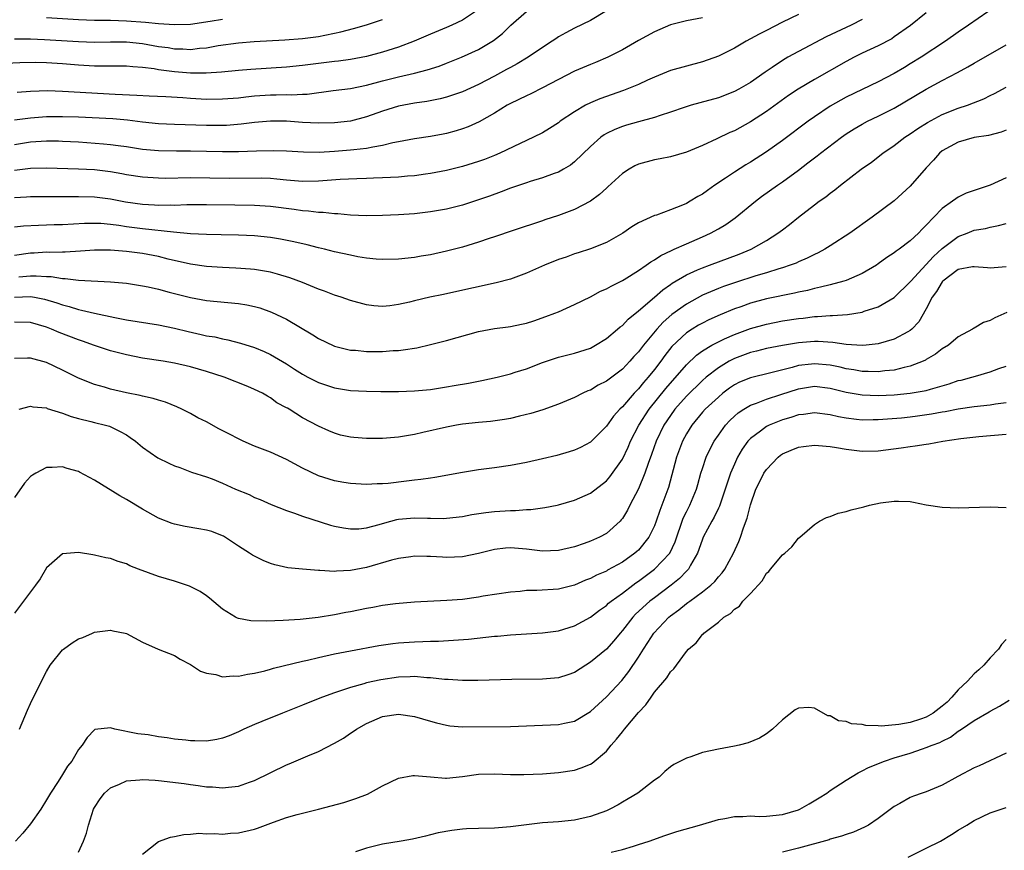
# Model space of a CAD drawing. Units: inches. Extents: x 2622000 to 2625000, y 1485000 to 1488000.
# Drawn here: x 2623136 to 2623259, y 1485232 to 1485336 of the extents above; entities that cross this region are included whole.
import ezdxf

# ---------------------------------------------------------------- set-up
doc = ezdxf.new("R2010")
doc.units = ezdxf.units.IN
doc.header["$MEASUREMENT"] = 0
doc.layers.add('LD26221485_2ft', color=28, linetype='Continuous')

msp = doc.modelspace()

# ---------------------------------------------------------------- linework, layer by layer
at = {"layer": 'LD26221485_2ft'}
for points, elevation in [([(2623193, 1485336.98), (2623191, 1485335.63), (2623189.66, 1485335), (2623189, 1485334.72), (2623187, 1485333.91), (2623184.98, 1485333.02), (2623183, 1485332.27), (2623181, 1485331.63), (2623179, 1485331.09), (2623177, 1485330.71), (2623175.49, 1485330.51), (2623175, 1485330.47), (2623173, 1485330.24), (2623171, 1485329.97), (2623169, 1485329.76), (2623164.53, 1485329.47), (2623163, 1485329.35), (2623160.86, 1485329.14), (2623158.98, 1485329.02), (2623157, 1485329.03), (2623155, 1485329.2), (2623153, 1485329.45), (2623152.45, 1485329.55), (2623151, 1485329.71), (2623149.79, 1485329.79), (2623149, 1485329.89), (2623148.12, 1485329.88), (2623147, 1485329.91), (2623146.12, 1485329.88), (2623145, 1485329.9), (2623143, 1485330.01), (2623141, 1485330.2), (2623139, 1485330.33), (2623137.64, 1485330.36), (2623135.67, 1485330.33), (2623133, 1485330.17)], 10554), ([(2623209, 1485336.8), (2623207, 1485335.62), (2623205, 1485334.64), (2623203.93, 1485334.07), (2623203, 1485333.54), (2623202.67, 1485333.33), (2623202.22, 1485333), (2623201, 1485332.23), (2623199.22, 1485331), (2623197.83, 1485330.17), (2623197, 1485329.74), (2623196.53, 1485329.47), (2623195, 1485328.66), (2623193, 1485327.62), (2623191, 1485326.7), (2623189, 1485326.01), (2623188.2, 1485325.8), (2623186.54, 1485325.46), (2623185, 1485325.25), (2623183, 1485324.89), (2623181, 1485324.27), (2623179, 1485323.55), (2623177, 1485323.03), (2623175, 1485322.8), (2623173, 1485322.76), (2623171, 1485322.86), (2623169.01, 1485323.01), (2623167, 1485323.02), (2623165, 1485322.85), (2623163.35, 1485322.65), (2623161.51, 1485322.49), (2623161, 1485322.47), (2623159, 1485322.46), (2623155, 1485322.59), (2623153, 1485322.67), (2623151, 1485322.88), (2623149.12, 1485323.12), (2623147.29, 1485323.29), (2623143, 1485323.52), (2623141, 1485323.57), (2623139, 1485323.54), (2623137, 1485323.4), (2623135, 1485323.15)], 10558), ([(2623256.68, 1485336.68), (2623254.28, 1485335), (2623253, 1485334.15), (2623251.38, 1485333), (2623248.36, 1485331), (2623247, 1485330.17), (2623246.26, 1485329.74), (2623245, 1485328.98), (2623243, 1485327.94), (2623239, 1485326.01), (2623237, 1485324.88), (2623235, 1485323.54), (2623234.24, 1485323), (2623231, 1485320.58), (2623229, 1485319.18), (2623227, 1485317.88), (2623226.44, 1485317.56), (2623225, 1485316.64), (2623223.88, 1485315.88), (2623222.55, 1485315), (2623221.64, 1485314.36), (2623221, 1485313.89), (2623220.42, 1485313.58), (2623219.48, 1485313), (2623219, 1485312.73), (2623218.51, 1485312.51), (2623217, 1485311.92), (2623215.28, 1485311.28), (2623215, 1485311.21), (2623213, 1485310.31), (2623212.2, 1485309.8), (2623211.06, 1485309), (2623209, 1485307.83), (2623207, 1485307.05), (2623205.46, 1485306.54), (2623205, 1485306.42), (2623203.97, 1485306.03), (2623203, 1485305.71), (2623201.26, 1485305), (2623199, 1485304), (2623197, 1485303.27), (2623195.21, 1485302.79), (2623189.57, 1485301.57), (2623188.64, 1485301.36), (2623186.94, 1485301), (2623185, 1485300.55), (2623184.4, 1485300.4), (2623183, 1485300.09), (2623181.94, 1485299.94), (2623181, 1485299.85), (2623179.94, 1485299.94), (2623179, 1485300.04), (2623177, 1485300.59), (2623175.85, 1485301), (2623175, 1485301.27), (2623173.75, 1485301.75), (2623173, 1485302.02), (2623171, 1485302.85), (2623169.44, 1485303.44), (2623167.9, 1485303.9), (2623167, 1485304.12), (2623166.27, 1485304.27), (2623165, 1485304.47), (2623164.52, 1485304.52), (2623162.65, 1485304.65), (2623161, 1485304.72), (2623159, 1485304.86), (2623157, 1485305.14), (2623154.23, 1485305.77), (2623153, 1485306.09), (2623151, 1485306.46), (2623149, 1485306.71), (2623147, 1485306.88), (2623145, 1485306.87), (2623143.25, 1485306.75), (2623141.35, 1485306.65), (2623141, 1485306.65), (2623139.39, 1485306.61), (2623139, 1485306.63), (2623137.47, 1485306.53), (2623137, 1485306.52), (2623135, 1485306.21)], 10568), ([(2623249, 1485336.56), (2623247.03, 1485334.97), (2623245, 1485333.54), (2623244.67, 1485333.33), (2623243, 1485332.44), (2623241, 1485331.5), (2623239.97, 1485331), (2623239, 1485330.49), (2623235, 1485328.22), (2623232.96, 1485327), (2623231.78, 1485326.22), (2623229, 1485324.24), (2623227, 1485322.92), (2623225, 1485321.81), (2623224.42, 1485321.58), (2623222.8, 1485320.8), (2623221, 1485319.98), (2623219, 1485319.13), (2623217, 1485318.57), (2623215.71, 1485318.29), (2623215, 1485318.18), (2623213, 1485317.63), (2623212.57, 1485317.43), (2623211.83, 1485317), (2623211, 1485316.48), (2623209.2, 1485314.8), (2623209, 1485314.63), (2623208.15, 1485313.85), (2623207, 1485313), (2623205, 1485311.96), (2623203, 1485311.22), (2623201.32, 1485310.68), (2623201, 1485310.56), (2623197.35, 1485309.35), (2623195, 1485308.54), (2623194.33, 1485308.33), (2623193, 1485307.88), (2623191, 1485307.27), (2623189, 1485306.75), (2623187, 1485306.32), (2623185.86, 1485306.14), (2623185, 1485305.97), (2623183, 1485305.75), (2623181, 1485305.73), (2623180.22, 1485305.78), (2623179, 1485305.9), (2623177.93, 1485306.07), (2623177, 1485306.24), (2623175, 1485306.68), (2623173.77, 1485307), (2623173, 1485307.18), (2623171.57, 1485307.57), (2623169.94, 1485307.94), (2623168.26, 1485308.26), (2623167, 1485308.45), (2623165, 1485308.66), (2623163, 1485308.77), (2623160.82, 1485308.82), (2623159, 1485308.84), (2623157, 1485308.92), (2623154.88, 1485309.12), (2623151, 1485309.55), (2623149, 1485309.81), (2623148.04, 1485309.96), (2623147, 1485310.09), (2623145.8, 1485310.2), (2623145, 1485310.24), (2623143.77, 1485310.23), (2623141, 1485310.07), (2623139.95, 1485310.05), (2623139, 1485310), (2623138.01, 1485309.99), (2623136.12, 1485309.88), (2623135, 1485309.75)], 10566), ([(2623233, 1485336.36), (2623231, 1485335.39), (2623229, 1485334.37), (2623228.1, 1485333.9), (2623226.46, 1485333), (2623225, 1485332.13), (2623223, 1485331.13), (2623221, 1485330.43), (2623219, 1485329.91), (2623217, 1485329.33), (2623215, 1485328.53), (2623214.16, 1485328.16), (2623213, 1485327.62), (2623211.56, 1485327), (2623211.16, 1485326.84), (2623208.18, 1485325.82), (2623207, 1485325.3), (2623206.39, 1485325), (2623205, 1485324.2), (2623203.23, 1485323), (2623203, 1485322.82), (2623201.89, 1485322.11), (2623201, 1485321.56), (2623199.88, 1485321), (2623198.24, 1485320.24), (2623195.67, 1485319), (2623195, 1485318.71), (2623193.77, 1485318.23), (2623193, 1485317.96), (2623191, 1485317.34), (2623189, 1485316.83), (2623187, 1485316.46), (2623186.39, 1485316.39), (2623185, 1485316.2), (2623184.14, 1485316.14), (2623183, 1485316.03), (2623181.99, 1485315.99), (2623181, 1485315.91), (2623179.88, 1485315.88), (2623179, 1485315.83), (2623177.81, 1485315.81), (2623175.72, 1485315.72), (2623173, 1485315.51), (2623171, 1485315.48), (2623169, 1485315.65), (2623167.78, 1485315.78), (2623167, 1485315.83), (2623165.87, 1485315.87), (2623161.85, 1485315.85), (2623157, 1485315.91), (2623153.86, 1485315.86), (2623153, 1485315.87), (2623151, 1485316), (2623149, 1485316.31), (2623148.43, 1485316.43), (2623147, 1485316.67), (2623145, 1485316.91), (2623143, 1485317.03), (2623139, 1485317.15), (2623137, 1485317.1), (2623135, 1485316.83)], 10562), ([(2623135.34, 1485326.66), (2623137, 1485326.77), (2623139.17, 1485326.83), (2623141, 1485326.78), (2623147.59, 1485326.41), (2623150.28, 1485326.28), (2623151.83, 1485326.17), (2623153.92, 1485326.08), (2623156.03, 1485325.97), (2623157, 1485325.89), (2623159, 1485325.77), (2623161, 1485325.79), (2623163, 1485325.95), (2623163.94, 1485326.06), (2623165, 1485326.17), (2623167, 1485326.3), (2623167.7, 1485326.3), (2623169, 1485326.33), (2623169.69, 1485326.31), (2623171, 1485326.38), (2623171.6, 1485326.4), (2623174.83, 1485326.83), (2623177, 1485327.1), (2623179, 1485327.5), (2623181, 1485328.05), (2623183, 1485328.55), (2623184.99, 1485329.01), (2623186.58, 1485329.42), (2623188.09, 1485329.91), (2623189, 1485330.25), (2623190.87, 1485331), (2623193, 1485331.99), (2623194.9, 1485333.1), (2623196.02, 1485333.98), (2623197.06, 1485335), (2623199, 1485336.72)], 10556), ([(2623221, 1485335.92), (2623219.67, 1485335.67), (2623219, 1485335.56), (2623217, 1485335.05), (2623215, 1485334.2), (2623213, 1485333.1), (2623211, 1485331.94), (2623209.19, 1485331), (2623207.65, 1485330.35), (2623207, 1485330.09), (2623205, 1485329.26), (2623203, 1485328.24), (2623201, 1485327.18), (2623199.55, 1485326.45), (2623199, 1485326.2), (2623197, 1485325.22), (2623196.61, 1485325), (2623195, 1485324.01), (2623193.08, 1485322.92), (2623191.7, 1485322.3), (2623191, 1485322.05), (2623190.2, 1485321.8), (2623189, 1485321.47), (2623188.61, 1485321.39), (2623187, 1485321.08), (2623185, 1485320.79), (2623183, 1485320.43), (2623182.3, 1485320.3), (2623181, 1485319.97), (2623179.78, 1485319.78), (2623179, 1485319.59), (2623177.44, 1485319.44), (2623177, 1485319.37), (2623175, 1485319.21), (2623173.1, 1485319.1), (2623171.12, 1485319.12), (2623169, 1485319.26), (2623167.32, 1485319.32), (2623165.27, 1485319.27), (2623163, 1485319.18), (2623161, 1485319.16), (2623157, 1485319.25), (2623155.25, 1485319.25), (2623153, 1485319.3), (2623151, 1485319.49), (2623149, 1485319.8), (2623147.95, 1485319.95), (2623147, 1485320.05), (2623146.14, 1485320.14), (2623143, 1485320.38), (2623141, 1485320.49), (2623140.5, 1485320.5), (2623139, 1485320.5), (2623137, 1485320.37), (2623135, 1485320.05)], 10560), ([(2623241, 1485335.74), (2623239.6, 1485335), (2623236.46, 1485333.54), (2623233, 1485331.74), (2623231.67, 1485331), (2623231, 1485330.6), (2623229.72, 1485329.72), (2623228.85, 1485329.15), (2623227, 1485327.85), (2623225.54, 1485327), (2623225, 1485326.71), (2623223, 1485325.95), (2623220.68, 1485325.32), (2623219.61, 1485325), (2623218.72, 1485324.72), (2623217, 1485324.12), (2623215.74, 1485323.74), (2623215, 1485323.48), (2623213, 1485322.93), (2623211.5, 1485322.5), (2623211, 1485322.34), (2623210.04, 1485321.96), (2623209, 1485321.46), (2623208.71, 1485321.29), (2623208.3, 1485321), (2623207, 1485319.86), (2623205, 1485317.92), (2623204.5, 1485317.5), (2623203.65, 1485317), (2623203, 1485316.64), (2623202.46, 1485316.46), (2623201, 1485315.92), (2623199.47, 1485315.47), (2623199, 1485315.31), (2623197, 1485314.62), (2623195.83, 1485314.17), (2623194.37, 1485313.63), (2623193, 1485313.16), (2623191, 1485312.52), (2623189, 1485312.01), (2623187, 1485311.66), (2623185, 1485311.44), (2623183, 1485311.3), (2623181, 1485311.21), (2623179, 1485311.17), (2623177, 1485311.25), (2623175.41, 1485311.41), (2623175, 1485311.42), (2623173.58, 1485311.58), (2623173, 1485311.59), (2623171.76, 1485311.76), (2623171, 1485311.79), (2623169.95, 1485311.95), (2623167, 1485312.33), (2623165, 1485312.47), (2623162.53, 1485312.53), (2623159, 1485312.57), (2623156.55, 1485312.55), (2623155, 1485312.48), (2623154.5, 1485312.5), (2623153, 1485312.46), (2623152.5, 1485312.5), (2623151, 1485312.58), (2623148.88, 1485312.88), (2623147, 1485313.25), (2623145, 1485313.51), (2623143, 1485313.57), (2623142.43, 1485313.57), (2623141, 1485313.54), (2623137, 1485313.57), (2623136.48, 1485313.52), (2623135, 1485313.44)], 10564), ([(2623135, 1485333.33), (2623137, 1485333.31), (2623138.76, 1485333.24), (2623143, 1485332.97), (2623145, 1485332.91), (2623147, 1485332.94), (2623149, 1485332.92), (2623151, 1485332.71), (2623153, 1485332.36), (2623154.21, 1485332.21), (2623155, 1485332.08), (2623156.06, 1485332.06), (2623157, 1485331.99), (2623158.13, 1485332.13), (2623159, 1485332.19), (2623160.47, 1485332.47), (2623163, 1485332.83), (2623164.98, 1485332.98), (2623168.8, 1485333.2), (2623171, 1485333.35), (2623173, 1485333.61), (2623173.78, 1485333.78), (2623175, 1485334.01), (2623175.81, 1485334.19), (2623177.39, 1485334.61), (2623179, 1485335.06), (2623181, 1485335.73)], 10552), ([(2623161, 1485335.74), (2623159.46, 1485335.46), (2623157, 1485335.11), (2623155, 1485335.04), (2623153, 1485335.17), (2623151.36, 1485335.36), (2623149, 1485335.54), (2623147, 1485335.6), (2623145, 1485335.62), (2623143, 1485335.68), (2623139, 1485335.92)], 10550), ([(2623135.53, 1485303.53), (2623137, 1485303.68), (2623137.69, 1485303.69), (2623139, 1485303.6), (2623139.58, 1485303.58), (2623141, 1485303.34), (2623141.33, 1485303.33), (2623143, 1485303.12), (2623147, 1485302.92), (2623149, 1485302.74), (2623150.51, 1485302.52), (2623151, 1485302.44), (2623151.71, 1485302.29), (2623153, 1485301.99), (2623154.35, 1485301.65), (2623155, 1485301.46), (2623157, 1485300.96), (2623159, 1485300.59), (2623163, 1485300.21), (2623164.04, 1485300.04), (2623165, 1485299.84), (2623165.66, 1485299.66), (2623167.15, 1485299.15), (2623169, 1485298.25), (2623172.29, 1485296.29), (2623173, 1485295.83), (2623174.91, 1485294.91), (2623175, 1485294.88), (2623177, 1485294.4), (2623177.63, 1485294.37), (2623179, 1485294.23), (2623181, 1485294.23), (2623182.34, 1485294.34), (2623183, 1485294.36), (2623183.59, 1485294.41), (2623185.31, 1485294.69), (2623187, 1485295.1), (2623189, 1485295.61), (2623193, 1485296.72), (2623195, 1485297.1), (2623196.7, 1485297.3), (2623197, 1485297.35), (2623198.38, 1485297.62), (2623199, 1485297.77), (2623199.94, 1485298.06), (2623201.43, 1485298.57), (2623202.56, 1485299), (2623203, 1485299.18), (2623205, 1485300.08), (2623207, 1485301.06), (2623208.26, 1485301.74), (2623209, 1485302.03), (2623209.61, 1485302.39), (2623211, 1485303.09), (2623211.22, 1485303.22), (2623213, 1485304.33), (2623213.98, 1485305), (2623214.57, 1485305.43), (2623215, 1485305.67), (2623215.8, 1485306.2), (2623217.14, 1485306.86), (2623217.49, 1485307), (2623219, 1485307.69), (2623221, 1485308.54), (2623222.03, 1485309), (2623223, 1485309.54), (2623223.92, 1485310.08), (2623225.09, 1485310.91), (2623227.63, 1485313), (2623228.41, 1485313.59), (2623230.38, 1485315), (2623231, 1485315.43), (2623233, 1485316.9), (2623234.2, 1485317.8), (2623235, 1485318.41), (2623235.34, 1485318.66), (2623235.76, 1485319), (2623238.41, 1485321), (2623239, 1485321.42), (2623239.96, 1485322.04), (2623241, 1485322.66), (2623241.63, 1485323), (2623243, 1485323.65), (2623245, 1485324.64), (2623249, 1485327.01), (2623251, 1485328.08), (2623252.92, 1485329.08), (2623254.21, 1485329.79), (2623255, 1485330.28), (2623259, 1485332.57)], 10570), ([(2623135, 1485301.02), (2623137, 1485301.09), (2623137.51, 1485301), (2623138.75, 1485300.75), (2623140.3, 1485300.3), (2623141, 1485300.03), (2623141.84, 1485299.84), (2623143, 1485299.45), (2623143.39, 1485299.39), (2623145, 1485299), (2623147.53, 1485298.47), (2623149, 1485298.19), (2623153, 1485297.54), (2623155, 1485297.12), (2623156.7, 1485296.7), (2623158.35, 1485296.35), (2623159, 1485296.19), (2623160.03, 1485296.03), (2623161, 1485295.79), (2623161.68, 1485295.68), (2623163.26, 1485295.26), (2623165, 1485294.72), (2623166.22, 1485294.22), (2623167, 1485293.85), (2623169, 1485292.66), (2623170.02, 1485292.02), (2623171, 1485291.37), (2623171.69, 1485291), (2623173, 1485290.34), (2623175, 1485289.68), (2623177, 1485289.35), (2623179, 1485289.25), (2623180.79, 1485289.21), (2623183, 1485289.21), (2623185, 1485289.29), (2623187, 1485289.48), (2623189, 1485289.79), (2623189.96, 1485289.96), (2623191.75, 1485290.25), (2623193.41, 1485290.59), (2623195.33, 1485291), (2623197, 1485291.42), (2623197.61, 1485291.61), (2623199, 1485292.06), (2623201, 1485292.85), (2623202.62, 1485293.38), (2623203, 1485293.5), (2623205, 1485293.99), (2623207, 1485294.65), (2623207.64, 1485295), (2623209, 1485295.84), (2623210.41, 1485297), (2623210.72, 1485297.28), (2623211, 1485297.48), (2623211.73, 1485298.27), (2623213, 1485299.28), (2623215, 1485301), (2623216.06, 1485301.94), (2623217, 1485302.58), (2623217.24, 1485302.76), (2623219, 1485303.81), (2623220.41, 1485304.41), (2623221, 1485304.69), (2623221.89, 1485305), (2623225.62, 1485306.38), (2623227.09, 1485307), (2623229, 1485308.11), (2623230.45, 1485309), (2623231, 1485309.44), (2623231.89, 1485310.11), (2623233, 1485311), (2623235, 1485312.54), (2623235.62, 1485313), (2623236.44, 1485313.56), (2623237, 1485314.03), (2623237.56, 1485314.44), (2623238.26, 1485315), (2623240.87, 1485317), (2623242.13, 1485317.87), (2623243.56, 1485319), (2623245, 1485319.97), (2623246.3, 1485321), (2623247, 1485321.44), (2623247.92, 1485322.08), (2623249.14, 1485322.86), (2623251, 1485323.83), (2623253, 1485324.62), (2623254.13, 1485325), (2623256.19, 1485325.81), (2623257, 1485326.23), (2623257.53, 1485326.47), (2623259, 1485327.26)], 10572), ([(2623259, 1485321.9), (2623258.35, 1485321.64), (2623256.78, 1485321.22), (2623255, 1485320.96), (2623253, 1485320.4), (2623251, 1485319.3), (2623250.64, 1485319), (2623249.88, 1485318.12), (2623249, 1485317.18), (2623247, 1485314.88), (2623245, 1485313.07), (2623242.24, 1485311), (2623239.42, 1485309), (2623237, 1485307.43), (2623236.31, 1485307), (2623235.46, 1485306.54), (2623235, 1485306.34), (2623234.11, 1485305.89), (2623233, 1485305.42), (2623232.72, 1485305.28), (2623231.98, 1485305), (2623231, 1485304.68), (2623230.56, 1485304.56), (2623229, 1485304.07), (2623227.69, 1485303.69), (2623225.14, 1485302.86), (2623223.65, 1485302.35), (2623223, 1485302.1), (2623221, 1485301.25), (2623219, 1485300.15), (2623217.18, 1485298.82), (2623216.11, 1485297.89), (2623215.31, 1485297), (2623213.64, 1485295), (2623213, 1485294.16), (2623212.43, 1485293.57), (2623211.94, 1485293), (2623211, 1485292.01), (2623209, 1485290.49), (2623207.99, 1485290), (2623207, 1485289.4), (2623206.7, 1485289.3), (2623206.05, 1485289), (2623205, 1485288.47), (2623203, 1485287.63), (2623201.07, 1485286.93), (2623199.55, 1485286.45), (2623198.13, 1485286.13), (2623197, 1485285.85), (2623196.28, 1485285.71), (2623194.53, 1485285.47), (2623193, 1485285.34), (2623191, 1485285.13), (2623190.24, 1485285), (2623189, 1485284.76), (2623186.07, 1485284.07), (2623185, 1485283.83), (2623183, 1485283.51), (2623181, 1485283.35), (2623179.32, 1485283.32), (2623179, 1485283.32), (2623177.44, 1485283.44), (2623177, 1485283.49), (2623175.77, 1485283.77), (2623175, 1485283.99), (2623174.28, 1485284.28), (2623173, 1485284.87), (2623171, 1485285.93), (2623169.32, 1485287), (2623169.11, 1485287.11), (2623169, 1485287.19), (2623167.81, 1485287.81), (2623167, 1485288.43), (2623166.62, 1485288.62), (2623166.02, 1485289), (2623165, 1485289.48), (2623164.18, 1485289.82), (2623161.23, 1485291), (2623159, 1485291.71), (2623157, 1485292.3), (2623155, 1485292.76), (2623153.57, 1485293), (2623151, 1485293.4), (2623149, 1485293.79), (2623147, 1485294.3), (2623145, 1485294.98), (2623143.51, 1485295.51), (2623143, 1485295.66), (2623140.58, 1485296.58), (2623139.63, 1485297), (2623139, 1485297.25), (2623137, 1485297.83), (2623135, 1485297.87)], 10574), ([(2623259, 1485315.92), (2623257, 1485315), (2623255.48, 1485314.52), (2623254, 1485314), (2623253, 1485313.51), (2623252.68, 1485313.32), (2623252.29, 1485313), (2623251, 1485312.1), (2623249.93, 1485311), (2623249, 1485310), (2623248.49, 1485309.51), (2623248.02, 1485309), (2623247, 1485308.06), (2623245.59, 1485307), (2623245.23, 1485306.77), (2623245, 1485306.56), (2623244.05, 1485305.95), (2623243, 1485305.16), (2623242.76, 1485305), (2623241, 1485303.97), (2623239, 1485303.1), (2623238.69, 1485303), (2623237, 1485302.57), (2623235.76, 1485302.24), (2623235, 1485302.1), (2623234.14, 1485301.86), (2623233, 1485301.63), (2623232.5, 1485301.5), (2623229, 1485300.79), (2623227, 1485300.26), (2623225.82, 1485299.82), (2623225, 1485299.53), (2623223.22, 1485298.78), (2623221.83, 1485298.17), (2623221, 1485297.76), (2623220.51, 1485297.49), (2623219.71, 1485297), (2623219, 1485296.54), (2623217.18, 1485294.82), (2623216.29, 1485293.71), (2623215.79, 1485293), (2623215, 1485291.97), (2623214.23, 1485291), (2623213.66, 1485290.34), (2623213, 1485289.53), (2623212.73, 1485289.27), (2623212.48, 1485289), (2623211, 1485287.31), (2623210.67, 1485287), (2623209.88, 1485286.12), (2623209, 1485284.88), (2623207, 1485282.88), (2623205.78, 1485282.22), (2623205, 1485281.86), (2623204.35, 1485281.65), (2623202.79, 1485281.21), (2623201, 1485280.79), (2623199, 1485280.35), (2623197, 1485279.96), (2623195, 1485279.65), (2623193, 1485279.4), (2623191, 1485279.09), (2623187.55, 1485278.45), (2623187, 1485278.38), (2623185.81, 1485278.19), (2623185, 1485278.11), (2623184.02, 1485277.98), (2623181.72, 1485277.72), (2623181, 1485277.66), (2623180.34, 1485277.66), (2623179, 1485277.58), (2623177, 1485277.71), (2623176.16, 1485277.84), (2623175, 1485278.05), (2623173, 1485278.65), (2623171, 1485279.62), (2623169, 1485280.72), (2623167, 1485281.64), (2623165, 1485282.38), (2623163.6, 1485283), (2623163, 1485283.28), (2623161.89, 1485283.89), (2623160.56, 1485284.56), (2623159, 1485285.41), (2623157.94, 1485285.94), (2623157, 1485286.45), (2623155.92, 1485287), (2623155.3, 1485287.3), (2623153.86, 1485287.86), (2623153, 1485288.12), (2623152.34, 1485288.34), (2623151, 1485288.64), (2623150.72, 1485288.72), (2623149, 1485289.06), (2623147, 1485289.51), (2623146.26, 1485289.74), (2623145, 1485290.09), (2623143, 1485290.89), (2623141, 1485291.89), (2623139, 1485292.84), (2623137, 1485293.38), (2623136.62, 1485293.38), (2623135, 1485293.33)], 10576), ([(2623135.6, 1485287), (2623137, 1485287.37), (2623137.3, 1485287.3), (2623139, 1485287.15), (2623139.1, 1485287.1), (2623141, 1485286.5), (2623142.07, 1485286.07), (2623143, 1485285.82), (2623144.55, 1485285.45), (2623145, 1485285.32), (2623146.38, 1485285), (2623146.86, 1485284.86), (2623148.23, 1485284.23), (2623149, 1485283.79), (2623149.48, 1485283.48), (2623150.13, 1485283), (2623151, 1485282.26), (2623152.91, 1485280.91), (2623154.28, 1485280.27), (2623155, 1485279.92), (2623155.69, 1485279.69), (2623157.14, 1485279.14), (2623159, 1485278.56), (2623159.71, 1485278.29), (2623161, 1485277.75), (2623162.64, 1485277), (2623164.33, 1485276.33), (2623165, 1485275.96), (2623165.7, 1485275.7), (2623167.07, 1485275.07), (2623169, 1485274.33), (2623169.99, 1485274.01), (2623171, 1485273.61), (2623174.5, 1485272.5), (2623175, 1485272.37), (2623176.15, 1485272.15), (2623177, 1485272.02), (2623178.06, 1485272.06), (2623179, 1485272.17), (2623180.59, 1485272.59), (2623181, 1485272.72), (2623182.04, 1485273), (2623182.8, 1485273.2), (2623183, 1485273.23), (2623185, 1485273.41), (2623186.64, 1485273.36), (2623187, 1485273.37), (2623188.65, 1485273.35), (2623189, 1485273.37), (2623191, 1485273.59), (2623192.18, 1485273.82), (2623193.91, 1485274.09), (2623195, 1485274.22), (2623197, 1485274.35), (2623197.65, 1485274.35), (2623199, 1485274.45), (2623199.54, 1485274.46), (2623201.31, 1485274.69), (2623202.83, 1485275), (2623203, 1485275.04), (2623205, 1485275.61), (2623207, 1485276.5), (2623209, 1485278.05), (2623209.44, 1485278.56), (2623211, 1485280.75), (2623211.73, 1485282.27), (2623212.03, 1485283), (2623213.05, 1485285), (2623214.33, 1485287), (2623216.42, 1485289.58), (2623219, 1485292.55), (2623220.25, 1485293.75), (2623221, 1485294.28), (2623222.18, 1485295), (2623223, 1485295.44), (2623223.78, 1485295.78), (2623225, 1485296.34), (2623227, 1485297.1), (2623229, 1485297.65), (2623231, 1485298.03), (2623233, 1485298.34), (2623233.6, 1485298.4), (2623235, 1485298.6), (2623235.41, 1485298.59), (2623237, 1485298.73), (2623237.28, 1485298.72), (2623239.16, 1485298.84), (2623241, 1485299.15), (2623241.25, 1485299.25), (2623243, 1485299.81), (2623245, 1485300.96), (2623247, 1485302.92), (2623247.06, 1485303), (2623249.91, 1485306.09), (2623251, 1485307.09), (2623253, 1485308.6), (2623254.1, 1485309), (2623255, 1485309.38), (2623256.4, 1485309.6), (2623257, 1485309.77), (2623258.04, 1485309.96), (2623259, 1485310.23)], 10578), ([(2623259, 1485304.8), (2623257, 1485304.63), (2623256.67, 1485304.67), (2623255, 1485304.81), (2623254.79, 1485304.79), (2623253, 1485304.45), (2623251.08, 1485303), (2623251, 1485302.92), (2623250.27, 1485301.73), (2623249.75, 1485301), (2623249, 1485299.57), (2623248.06, 1485297.94), (2623247.17, 1485297), (2623247, 1485296.85), (2623246.69, 1485296.69), (2623245, 1485295.75), (2623243, 1485295.18), (2623241.48, 1485295), (2623241, 1485294.95), (2623239, 1485295.07), (2623237.33, 1485295.33), (2623235.46, 1485295.46), (2623235, 1485295.46), (2623233, 1485295.31), (2623231.02, 1485294.98), (2623229, 1485294.57), (2623227.76, 1485294.24), (2623227, 1485294.07), (2623225, 1485293.33), (2623224.77, 1485293.23), (2623224.36, 1485293), (2623223, 1485292.19), (2623221.48, 1485291), (2623221, 1485290.59), (2623219, 1485288.63), (2623217.57, 1485287), (2623217, 1485286.21), (2623216.19, 1485285), (2623215.22, 1485283), (2623214.65, 1485281.35), (2623214.21, 1485280.21), (2623213.82, 1485279), (2623213, 1485277.04), (2623211.93, 1485275), (2623211.63, 1485274.37), (2623211, 1485273.35), (2623210.85, 1485273.15), (2623210.71, 1485273), (2623209, 1485271.44), (2623208.16, 1485271), (2623207, 1485270.49), (2623206.21, 1485270.21), (2623205, 1485269.81), (2623203, 1485269.34), (2623201, 1485269.26), (2623199, 1485269.5), (2623197, 1485269.67), (2623196.38, 1485269.62), (2623195, 1485269.47), (2623193, 1485268.97), (2623191, 1485268.56), (2623189, 1485268.47), (2623188.49, 1485268.49), (2623187, 1485268.58), (2623186.57, 1485268.57), (2623185, 1485268.61), (2623184.55, 1485268.55), (2623183, 1485268.34), (2623182.12, 1485268.12), (2623179, 1485267.21), (2623177, 1485266.81), (2623175.26, 1485266.74), (2623175, 1485266.72), (2623173.17, 1485266.83), (2623173, 1485266.83), (2623171, 1485266.98), (2623169.16, 1485267.16), (2623167.53, 1485267.53), (2623167, 1485267.7), (2623166.08, 1485268.08), (2623165, 1485268.61), (2623164.76, 1485268.76), (2623164.4, 1485269), (2623163, 1485269.87), (2623161.12, 1485271.12), (2623161, 1485271.18), (2623159.69, 1485271.69), (2623159, 1485271.89), (2623158.06, 1485272.06), (2623156.34, 1485272.34), (2623155, 1485272.62), (2623154.71, 1485272.71), (2623153, 1485273.38), (2623151, 1485274.5), (2623149, 1485275.7), (2623148.16, 1485276.16), (2623145, 1485278.13), (2623143.14, 1485279.14), (2623143, 1485279.21), (2623141.6, 1485279.6), (2623141, 1485279.8), (2623139.69, 1485279.69), (2623139, 1485279.72), (2623137.65, 1485279), (2623137.24, 1485278.76), (2623137, 1485278.57), (2623136.24, 1485277.76), (2623135, 1485275.96)], 10580), ([(2623259.07, 1485299.07), (2623257.57, 1485298.43), (2623257, 1485298.07), (2623256.14, 1485297.86), (2623255, 1485297.15), (2623254.9, 1485297.1), (2623254.77, 1485297), (2623253, 1485296.05), (2623251.78, 1485295), (2623251, 1485294.55), (2623250.13, 1485293.87), (2623249, 1485293.21), (2623248.88, 1485293.12), (2623248.61, 1485293), (2623247, 1485292.36), (2623246.22, 1485292.22), (2623245, 1485291.9), (2623243.8, 1485291.8), (2623243, 1485291.68), (2623241.72, 1485291.72), (2623241, 1485291.71), (2623239.92, 1485291.92), (2623239, 1485292.05), (2623238.24, 1485292.24), (2623237, 1485292.49), (2623235, 1485292.69), (2623234.63, 1485292.63), (2623233, 1485292.45), (2623232.22, 1485292.22), (2623229.55, 1485291.55), (2623227, 1485290.94), (2623225.63, 1485290.36), (2623225, 1485290.03), (2623224.39, 1485289.61), (2623223.58, 1485289), (2623223, 1485288.52), (2623221.35, 1485287), (2623221, 1485286.61), (2623219.68, 1485285), (2623219, 1485283.9), (2623218.51, 1485283), (2623217.75, 1485281), (2623216.78, 1485277.22), (2623216.7, 1485277), (2623215.95, 1485275), (2623215.67, 1485274.33), (2623215.22, 1485273), (2623215, 1485272.42), (2623214.31, 1485271), (2623213, 1485269.39), (2623212.8, 1485269.2), (2623212.57, 1485269), (2623211, 1485267.89), (2623209.14, 1485266.86), (2623209, 1485266.76), (2623207.76, 1485266.24), (2623207, 1485265.82), (2623206.39, 1485265.61), (2623205, 1485265), (2623203, 1485264.49), (2623200.31, 1485264.31), (2623199, 1485264.31), (2623198.22, 1485264.22), (2623197, 1485264.14), (2623193.61, 1485263.61), (2623193, 1485263.49), (2623191, 1485263.22), (2623189.07, 1485263.07), (2623185, 1485262.88), (2623182.65, 1485262.65), (2623181, 1485262.44), (2623179.79, 1485262.21), (2623179, 1485262.08), (2623177, 1485261.67), (2623176.42, 1485261.58), (2623175, 1485261.28), (2623172.95, 1485260.95), (2623170.71, 1485260.71), (2623168.57, 1485260.57), (2623166.49, 1485260.49), (2623164.55, 1485260.55), (2623163, 1485260.83), (2623162.87, 1485260.87), (2623162.63, 1485261), (2623161, 1485262), (2623159.39, 1485263.39), (2623159, 1485263.68), (2623158.21, 1485264.21), (2623156.88, 1485264.88), (2623155, 1485265.49), (2623153, 1485266.1), (2623150.52, 1485267), (2623149.42, 1485267.42), (2623149, 1485267.65), (2623147.95, 1485267.95), (2623147, 1485268.33), (2623146.42, 1485268.42), (2623145, 1485268.76), (2623144.78, 1485268.77), (2623143, 1485269.09), (2623141, 1485268.91), (2623139, 1485267.15), (2623138.2, 1485265.8), (2623137.64, 1485265), (2623137, 1485264.17), (2623136.13, 1485263), (2623135, 1485261.51)], 10582), ([(2623135.62, 1485247), (2623136.62, 1485249.38), (2623137, 1485250.21), (2623138.36, 1485253), (2623139, 1485254.21), (2623139.47, 1485255), (2623141, 1485256.91), (2623141.11, 1485257), (2623142.22, 1485257.78), (2623143, 1485258.29), (2623143.53, 1485258.47), (2623144.74, 1485259), (2623145, 1485259.1), (2623147, 1485259.35), (2623147.3, 1485259.3), (2623148.84, 1485259), (2623149, 1485258.96), (2623151, 1485257.86), (2623152.98, 1485256.98), (2623155, 1485256.19), (2623155.73, 1485255.73), (2623157, 1485255.07), (2623158.24, 1485254.24), (2623159, 1485253.99), (2623160.18, 1485253.82), (2623161, 1485253.55), (2623162.33, 1485253.67), (2623163, 1485253.63), (2623164.13, 1485253.87), (2623165, 1485253.98), (2623166.28, 1485254.28), (2623167, 1485254.48), (2623167.39, 1485254.61), (2623171, 1485255.49), (2623171.62, 1485255.62), (2623173, 1485255.96), (2623175, 1485256.4), (2623177, 1485256.8), (2623180.56, 1485257.44), (2623182.3, 1485257.7), (2623183, 1485257.78), (2623185, 1485257.93), (2623186.05, 1485257.95), (2623187, 1485257.99), (2623188, 1485258), (2623189.89, 1485258.11), (2623191.74, 1485258.26), (2623195, 1485258.6), (2623195.38, 1485258.62), (2623197, 1485258.77), (2623199, 1485258.91), (2623201, 1485259.02), (2623203, 1485259.29), (2623205, 1485259.92), (2623207, 1485260.99), (2623208.14, 1485261.86), (2623209, 1485262.46), (2623209.27, 1485262.73), (2623209.6, 1485263), (2623211, 1485264.01), (2623212.29, 1485265), (2623212.7, 1485265.3), (2623213, 1485265.49), (2623215.02, 1485266.98), (2623216.92, 1485269), (2623217.58, 1485270.42), (2623218.62, 1485273.38), (2623219, 1485274.16), (2623219.44, 1485275), (2623220.28, 1485277), (2623220.43, 1485277.57), (2623220.82, 1485279), (2623221, 1485279.6), (2623221.46, 1485281), (2623221.96, 1485282.04), (2623222.47, 1485283), (2623223, 1485283.76), (2623223.9, 1485285), (2623224.43, 1485285.57), (2623225, 1485286.11), (2623225.47, 1485286.53), (2623226.17, 1485287), (2623227, 1485287.51), (2623227.76, 1485287.76), (2623229, 1485288.24), (2623230.82, 1485288.82), (2623233, 1485289.55), (2623235, 1485289.89), (2623237, 1485289.65), (2623239, 1485289.14), (2623241, 1485288.79), (2623243, 1485288.72), (2623245, 1485288.81), (2623247, 1485288.99), (2623248.72, 1485289.28), (2623249, 1485289.35), (2623249.52, 1485289.52), (2623251.84, 1485290.16), (2623253, 1485290.57), (2623253.35, 1485290.65), (2623254.69, 1485291), (2623255.15, 1485291.15), (2623257, 1485291.66), (2623258.08, 1485292.08), (2623259, 1485292.39)], 10584), ([(2623259, 1485287.79), (2623257.63, 1485287.63), (2623257, 1485287.52), (2623255, 1485287.3), (2623253, 1485286.99), (2623251.34, 1485286.66), (2623251, 1485286.61), (2623249.64, 1485286.36), (2623247.89, 1485286.11), (2623247, 1485286), (2623245.88, 1485285.88), (2623243, 1485285.65), (2623242.34, 1485285.66), (2623241, 1485285.63), (2623240.27, 1485285.73), (2623239, 1485285.86), (2623238.03, 1485286.03), (2623237, 1485286.28), (2623235, 1485286.55), (2623233.65, 1485286.35), (2623233, 1485286.29), (2623232.05, 1485285.95), (2623231, 1485285.66), (2623229.37, 1485285), (2623229, 1485284.82), (2623228.25, 1485284.25), (2623227, 1485283.35), (2623226.68, 1485283), (2623225.99, 1485282.01), (2623225.4, 1485281), (2623225, 1485280.13), (2623224.53, 1485279), (2623224.13, 1485277.87), (2623223.87, 1485277), (2623223.26, 1485275.26), (2623223.13, 1485274.87), (2623223, 1485274.61), (2623222.49, 1485273.51), (2623222.17, 1485273), (2623221.1, 1485271), (2623221, 1485270.76), (2623220.55, 1485269.45), (2623220.38, 1485269), (2623219.51, 1485267.51), (2623219.25, 1485267), (2623219.14, 1485266.86), (2623219, 1485266.74), (2623218.16, 1485265.84), (2623217.1, 1485265), (2623215, 1485263.43), (2623214.44, 1485263), (2623212.65, 1485261.35), (2623212.32, 1485261), (2623211, 1485259.32), (2623210.71, 1485259), (2623209.95, 1485258.05), (2623209, 1485257), (2623207, 1485255.36), (2623206.42, 1485255), (2623205, 1485254.09), (2623204.2, 1485253.8), (2623203, 1485253.43), (2623201, 1485253.26), (2623197.19, 1485253.19), (2623192.93, 1485253.07), (2623191, 1485253.08), (2623189.21, 1485253.21), (2623188.78, 1485253.22), (2623187, 1485253.42), (2623186.57, 1485253.43), (2623185, 1485253.56), (2623184.47, 1485253.53), (2623183, 1485253.5), (2623180.82, 1485253.18), (2623179, 1485252.78), (2623178.66, 1485252.66), (2623177, 1485252.21), (2623175.77, 1485251.77), (2623175, 1485251.54), (2623173.51, 1485251), (2623171.71, 1485250.29), (2623171, 1485249.98), (2623168.5, 1485249), (2623165.93, 1485247.93), (2623165, 1485247.56), (2623163.69, 1485247), (2623163, 1485246.67), (2623161.83, 1485246.17), (2623161, 1485245.87), (2623160.3, 1485245.7), (2623159, 1485245.5), (2623157.53, 1485245.53), (2623157, 1485245.52), (2623156.4, 1485245.6), (2623155, 1485245.74), (2623154.09, 1485245.91), (2623153, 1485246.05), (2623151.73, 1485246.27), (2623150.41, 1485246.41), (2623147.54, 1485247), (2623147, 1485247.15), (2623145.06, 1485246.94), (2623145, 1485246.9), (2623144.07, 1485245.93), (2623143.46, 1485245), (2623143, 1485244.45), (2623142.17, 1485243), (2623141.64, 1485242.36), (2623141, 1485241.32), (2623140.44, 1485240.44), (2623139.48, 1485239), (2623139, 1485238.14), (2623138.31, 1485237), (2623137, 1485235.14), (2623136.02, 1485233.98), (2623135.11, 1485233)], 10586), ([(2623143, 1485231.59), (2623143.64, 1485233), (2623144, 1485234), (2623144.24, 1485235), (2623144.89, 1485237), (2623145, 1485237.2), (2623145.7, 1485238.3), (2623146.23, 1485239), (2623147, 1485239.67), (2623148.11, 1485240.11), (2623149, 1485240.53), (2623150.66, 1485240.66), (2623151, 1485240.71), (2623152.6, 1485240.6), (2623153, 1485240.59), (2623156.2, 1485240.2), (2623157, 1485240.08), (2623157.96, 1485239.96), (2623159, 1485239.79), (2623159.76, 1485239.76), (2623161, 1485239.64), (2623161.75, 1485239.75), (2623163, 1485239.87), (2623164.38, 1485240.38), (2623165, 1485240.59), (2623169, 1485242.51), (2623169.35, 1485242.65), (2623171.67, 1485243.67), (2623173, 1485244.21), (2623175, 1485245.22), (2623176.12, 1485245.88), (2623177, 1485246.48), (2623177.32, 1485246.68), (2623177.75, 1485247), (2623179, 1485247.7), (2623181, 1485248.56), (2623183, 1485248.86), (2623185, 1485248.58), (2623187, 1485247.99), (2623187.78, 1485247.78), (2623189, 1485247.48), (2623189.42, 1485247.42), (2623191, 1485247.3), (2623197, 1485247.34), (2623201, 1485247.47), (2623203, 1485247.58), (2623203.76, 1485247.76), (2623205, 1485248), (2623207, 1485249.18), (2623209, 1485251.04), (2623210.92, 1485253.08), (2623211.8, 1485254.19), (2623213, 1485256.01), (2623213.62, 1485257), (2623214.18, 1485257.82), (2623214.92, 1485259), (2623216.79, 1485261), (2623217, 1485261.18), (2623218.07, 1485261.93), (2623219, 1485262.69), (2623219.19, 1485262.81), (2623219.43, 1485263), (2623221, 1485264.16), (2623222.06, 1485265), (2623222.54, 1485265.46), (2623223, 1485266.04), (2623223.46, 1485266.54), (2623223.79, 1485267), (2623224.88, 1485269), (2623225.55, 1485270.45), (2623225.78, 1485271), (2623226.15, 1485272.15), (2623226.62, 1485273.38), (2623227, 1485275.05), (2623227.7, 1485277), (2623228.13, 1485277.87), (2623228.7, 1485279), (2623229, 1485279.47), (2623230.46, 1485281), (2623230.76, 1485281.24), (2623231, 1485281.41), (2623232.11, 1485281.89), (2623233, 1485282.25), (2623233.66, 1485282.34), (2623235, 1485282.5), (2623235.52, 1485282.48), (2623237, 1485282.33), (2623237.78, 1485282.22), (2623239, 1485282), (2623241, 1485281.76), (2623243, 1485281.79), (2623245.85, 1485282.15), (2623247, 1485282.34), (2623247.6, 1485282.4), (2623249, 1485282.63), (2623249.33, 1485282.67), (2623251.06, 1485283), (2623253.33, 1485283.33), (2623255.58, 1485283.58), (2623259, 1485283.87)], 10588), ([(2623151, 1485231.35), (2623153, 1485232.94), (2623154.5, 1485233.5), (2623155, 1485233.58), (2623156.16, 1485233.84), (2623157, 1485233.87), (2623158.03, 1485233.97), (2623159, 1485233.91), (2623160.05, 1485233.95), (2623161, 1485233.87), (2623162.02, 1485233.98), (2623163, 1485234.02), (2623165, 1485234.5), (2623165.39, 1485234.61), (2623167.36, 1485235.36), (2623169, 1485235.93), (2623170.32, 1485236.32), (2623171, 1485236.5), (2623173.01, 1485237), (2623176.17, 1485237.83), (2623177.69, 1485238.31), (2623179.12, 1485238.88), (2623181, 1485239.91), (2623183, 1485240.87), (2623184.82, 1485241.18), (2623185, 1485241.19), (2623187, 1485241.01), (2623188.88, 1485240.88), (2623189, 1485240.88), (2623191, 1485241.09), (2623193, 1485241.37), (2623195, 1485241.42), (2623197, 1485241.34), (2623198.68, 1485241.32), (2623201, 1485241.41), (2623203, 1485241.57), (2623205, 1485241.87), (2623205.86, 1485242.14), (2623207, 1485242.62), (2623207.24, 1485242.76), (2623209, 1485244.26), (2623209.61, 1485245), (2623210.28, 1485245.72), (2623211, 1485246.67), (2623211.16, 1485246.84), (2623211.27, 1485247), (2623213, 1485249.08), (2623213.95, 1485250.05), (2623214.58, 1485251), (2623215, 1485251.6), (2623216.57, 1485253.43), (2623217, 1485254.14), (2623217.45, 1485254.55), (2623217.75, 1485255), (2623219, 1485256.69), (2623219.28, 1485257), (2623220.23, 1485257.77), (2623221, 1485258.81), (2623221.11, 1485258.89), (2623221.2, 1485259), (2623223, 1485260.39), (2623223.67, 1485261), (2623224.53, 1485261.47), (2623225, 1485261.99), (2623225.63, 1485262.37), (2623226.08, 1485263), (2623227, 1485263.96), (2623228.47, 1485265.53), (2623229, 1485266.48), (2623229.3, 1485266.7), (2623229.52, 1485267), (2623231, 1485268.78), (2623231.3, 1485269), (2623232.2, 1485269.8), (2623233, 1485270.87), (2623233.17, 1485271), (2623235, 1485272.6), (2623235.64, 1485273), (2623236.54, 1485273.46), (2623237, 1485273.59), (2623238, 1485274), (2623239, 1485274.22), (2623239.6, 1485274.4), (2623241.2, 1485274.8), (2623241.9, 1485275), (2623243.28, 1485275.28), (2623245, 1485275.51), (2623245.52, 1485275.52), (2623247, 1485275.44), (2623247.39, 1485275.39), (2623249, 1485275.06), (2623251, 1485274.73), (2623253, 1485274.65), (2623257, 1485274.8), (2623259, 1485274.7)], 10590), ([(2623259, 1485258.19), (2623258.41, 1485257.59), (2623258.02, 1485257), (2623257, 1485255.91), (2623256.21, 1485255), (2623255.58, 1485254.42), (2623255, 1485253.93), (2623254.16, 1485253), (2623253, 1485251.91), (2623252.21, 1485251), (2623251.62, 1485250.38), (2623251, 1485249.88), (2623249.85, 1485249), (2623249, 1485248.49), (2623248.26, 1485248.26), (2623247, 1485247.84), (2623245.57, 1485247.57), (2623243.38, 1485247.38), (2623243, 1485247.41), (2623241.44, 1485247.44), (2623241, 1485247.56), (2623239.66, 1485247.66), (2623239, 1485247.95), (2623238.04, 1485248.04), (2623237, 1485248.66), (2623236.67, 1485248.67), (2623235, 1485249.62), (2623234.31, 1485249.69), (2623233, 1485249.63), (2623232.6, 1485249.4), (2623231, 1485248.17), (2623229.75, 1485247), (2623229, 1485246.41), (2623228.14, 1485245.86), (2623226.72, 1485245.28), (2623225.62, 1485245), (2623225, 1485244.87), (2623223, 1485244.51), (2623221, 1485244.07), (2623219.54, 1485243.54), (2623219, 1485243.37), (2623217.44, 1485242.56), (2623217, 1485242.26), (2623216.32, 1485241.68), (2623215.59, 1485241), (2623215, 1485240.61), (2623212.93, 1485239), (2623211.74, 1485238.26), (2623211, 1485237.86), (2623210.46, 1485237.54), (2623209.45, 1485237), (2623209, 1485236.79), (2623207, 1485236.05), (2623205, 1485235.61), (2623203, 1485235.41), (2623201, 1485235.26), (2623197, 1485234.77), (2623195, 1485234.63), (2623193, 1485234.58), (2623191.49, 1485234.51), (2623191, 1485234.48), (2623189.67, 1485234.33), (2623187.98, 1485234.02), (2623187, 1485233.76), (2623186.37, 1485233.63), (2623184.75, 1485233.25), (2623183.33, 1485233), (2623181, 1485232.61), (2623179, 1485232.11), (2623177.65, 1485231.65)], 10592), ([(2623209.6, 1485231.6), (2623211, 1485231.94), (2623212.38, 1485232.38), (2623213, 1485232.55), (2623214.33, 1485233), (2623216.3, 1485233.7), (2623217.81, 1485234.19), (2623220.66, 1485235), (2623223, 1485235.69), (2623223.83, 1485235.83), (2623225, 1485236.08), (2623226.08, 1485236.08), (2623227, 1485236.14), (2623228.09, 1485236.09), (2623229, 1485236.1), (2623231, 1485236.32), (2623233, 1485236.91), (2623233.2, 1485237), (2623234.36, 1485237.64), (2623235.61, 1485238.39), (2623236.55, 1485239), (2623237, 1485239.32), (2623239, 1485240.62), (2623240.47, 1485241.53), (2623241, 1485241.76), (2623241.79, 1485242.21), (2623243.79, 1485243), (2623245, 1485243.4), (2623247, 1485244.01), (2623248.54, 1485244.54), (2623249, 1485244.68), (2623249.73, 1485245), (2623250.68, 1485245.32), (2623251, 1485245.51), (2623252.01, 1485245.99), (2623253, 1485246.73), (2623253.42, 1485247), (2623255, 1485248.07), (2623256.84, 1485249.16), (2623257, 1485249.26), (2623258.13, 1485249.87), (2623259.38, 1485250.62)], 10594), ([(2623259, 1485243.98), (2623255.61, 1485242.39), (2623255, 1485242.15), (2623252.94, 1485241.06), (2623251, 1485239.99), (2623249, 1485239.16), (2623248.48, 1485239), (2623247.38, 1485238.62), (2623247, 1485238.43), (2623245.71, 1485237.71), (2623245, 1485237.34), (2623243, 1485235.8), (2623241.77, 1485235), (2623241.27, 1485234.73), (2623239.88, 1485234.12), (2623239, 1485233.84), (2623238.4, 1485233.6), (2623237, 1485233.23), (2623236.84, 1485233.16), (2623233, 1485232.1), (2623231, 1485231.61)], 10596), ([(2623246.74, 1485231), (2623249, 1485232.09), (2623250.77, 1485233), (2623252.17, 1485233.83), (2623253, 1485234.37), (2623254.07, 1485235), (2623255, 1485235.57), (2623257, 1485236.53), (2623258.35, 1485237), (2623259, 1485237.2)], 10598)]:
    msp.add_lwpolyline(points, dxfattribs=dict(at, elevation=elevation))

doc.saveas('drawing.dxf')
